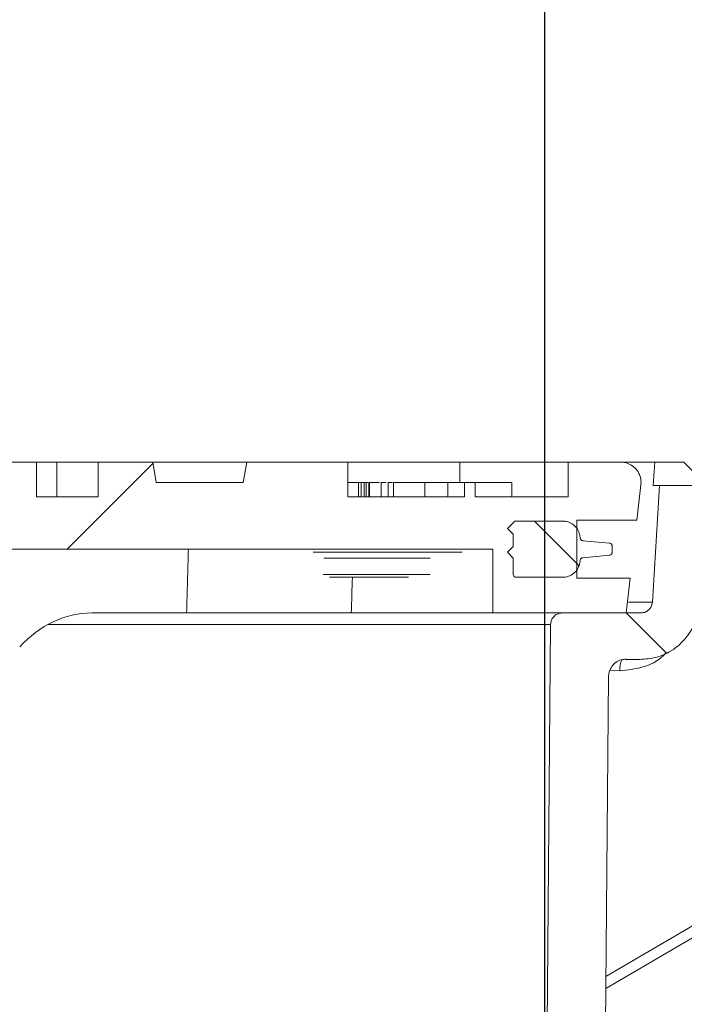
# Model space of a CAD drawing. Units: millimetres. Extents: x 395 to 7005, y 1328 to 4418.
# Drawn here: x 2812 to 2926, y 3976 to 4146 of the extents above; entities that cross this region are included whole.
import ezdxf

# ---------------------------------------------------------------- set-up
doc = ezdxf.new("R2010")
doc.units = ezdxf.units.MM
doc.header["$LTSCALE"] = 25
doc.linetypes.add('SLD-Durchgehend', pattern=[0])
doc.layers.add('MAßLINIE_MAßZEICHNUNGEN', color=7, linetype='SLD-Durchgehend')
doc.styles.add('SLDTEXTSTYLE0', font='Opinion Pro')
doc.dimstyles.new('SLDDIMSTYLE1', dxfattribs={"dimtxt": 128.415934, "dimasz": 87.5, "dimexe": 0, "dimexo": 0.0625, "dimgap": 32.103984, "dimtad": 0, "dimdec": 0, "dimrnd": 1e-09, "dimzin": 12, "dimdsep": 46, "dimtxsty": 'SLDTEXTSTYLE0', "dimsah": 1, "dimcen": 0.09, "dimadec": 0, "dimazin": 3, "dimtfac": 1, "dimtdec": 0, "dimtmove": 0, "dimatfit": 0, "dimfxl": 1, "dimfrac": 2, "dimtolj": 1, "dimtzin": 12, "dimarcsym": 0})

# ---------------------------------------------------------------- blocks, each defined once
blk = doc.blocks.new('_D_4')
at = {"layer": 'MAßLINIE_MAßZEICHNUNGEN', "color": 7}
for p, q in [((2288.17, 3458.61), (2288.17, 4372.26)), ((2902.16, 3458.61), (2902.16, 4372.26)), ((2288.17, 4347.26), (2138.17, 4347.26)), ((2902.16, 4347.26), (3052.16, 4347.26))]:
    blk.add_line(p, q, dxfattribs=at)
for points in [[(2288.17, 4347.26), (2200.67, 4384.76), (2200.67, 4309.76)], [(2902.16, 4347.26), (2989.66, 4309.76), (2989.66, 4384.76)]]:
    blk.add_solid(points, dxfattribs=at)
at = {"layer": 'MAßLINIE_MAßZEICHNUNGEN', "color": 7, "char_height": 132.292, "attachment_point": 1, "style": 'SLDTEXTSTYLE0'}
for s, insert in [('%%c', (2329.54, 4410.85)), ('614', (2516.89, 4410.85))]:
    blk.add_mtext(s, dxfattribs=dict(at, insert=insert))

msp = doc.modelspace()

# ---------------------------------------------------------------- hatches: boundary and pattern name
at = {"linetype": 'SLD-Durchgehend', "lineweight": 18}
h = msp.add_hatch(dxfattribs=at)
h.set_pattern_fill('ANSI31', scale=25, angle=2.8e-322, style=0)
edge = h.paths.add_edge_path(flags=0)
edge.add_line((2407.23, 4063.61), (2407.23, 4069.61))
edge.add_line((2407.23, 4069.61), (2375.81, 4069.61))
edge.add_line((2375.81, 4069.61), (2375.81, 4063.61))
edge.add_line((2375.81, 4063.61), (2365.17, 4063.61))
edge.add_line((2365.17, 4063.61), (2365.17, 4069.61))
edge.add_line((2365.17, 4069.61), (2355.79, 4069.61))
edge.add_spline(control_points=[(2355.79, 4069.61), (2355.58, 4068.44), (2355.38, 4067.28), (2355.17, 4066.11)], knot_values=[0.487419, 0.487419, 0.487419, 0.487419, 0.490973, 0.490973, 0.490973, 0.490973], weights=[1, 1, 1, 1], degree=3, periodic=0)
edge.add_line((2355.17, 4066.11), (2340.17, 4066.11))
edge.add_spline(control_points=[(2340.17, 4066.11), (2339.97, 4067.28), (2339.76, 4068.44), (2339.56, 4069.61)], knot_values=[0.519134, 0.519134, 0.519134, 0.519134, 0.522688, 0.522688, 0.522688, 0.522688], weights=[1, 1, 1, 1], degree=3, periodic=0)
edge.add_line((2339.56, 4069.61), (2329.06, 4069.61))
edge.add_line((2329.06, 4069.61), (2329.06, 4045.61))
edge.add_line((2329.06, 4045.61), (2319.85, 4045.61))
edge.add_spline(control_points=[(2319.85, 4045.61), (2319.63, 4045.23), (2319.4, 4044.85), (2319.18, 4044.47)], knot_values=[0.020675, 0.020675, 0.020675, 0.020675, 0.022, 0.022, 0.022, 0.022], weights=[1, 1, 1, 1], degree=3, periodic=0)
edge.add_line((2319.18, 4044.47), (2319.18, 4035.94))
edge.add_line((2319.18, 4035.94), (2352.34, 4034.78))
edge.add_arc((2352.17, 4029.78), 5, 0, 88, ccw=False)
edge.add_line((2357.17, 4029.78), (2357.17, 3972.07))
edge.add_ellipse((2422.32, 3970.98), major_axis=(143.25, 2.5), ratio=0.01745, start_angle=117.037, end_angle=124.764)
edge.add_arc((2340.67, 3969.55), 2.05, 91.6939, 180)
edge.add_line((2338.61, 3969.55), (2338.61, 3965.61))
edge.add_line((2338.61, 3965.61), (2319.18, 3965.61))
edge.add_line((2319.18, 3965.61), (2319.18, 3953.61))
edge.add_line((2319.18, 3953.61), (2342.49, 3953.61))
edge.add_spline(control_points=[(2342.49, 3953.61), (2342.51, 3953.61), (2342.53, 3953.61), (2342.55, 3953.61), (2342.77, 3953.6), (2342.99, 3953.56), (2343.2, 3953.48), (2343.41, 3953.4), (2343.61, 3953.28), (2343.78, 3953.14), (2343.95, 3952.99), (2344.1, 3952.82), (2344.22, 3952.63), (2344.29, 3952.51), (2344.35, 3952.38), (2344.39, 3952.24), (2344.42, 3952.15), (2344.45, 3952.05), (2344.46, 3951.96)], knot_values=[0.010023, 0.010023, 0.010023, 0.010023, 0.010073, 0.010073, 0.010073, 0.010745, 0.010745, 0.010745, 0.011416, 0.011416, 0.011416, 0.012088, 0.012088, 0.012088, 0.012505, 0.012505, 0.012505, 0.0128, 0.0128, 0.0128, 0.0128], weights=[1, 1, 1, 1, 1, 1, 1, 1, 1, 1, 1, 1, 1, 1, 1, 1, 1, 1, 1], degree=3, periodic=0)
edge.add_spline(control_points=[(2344.46, 3951.96), (2344.56, 3951.39), (2344.66, 3950.83), (2344.76, 3950.26)], knot_values=[0.003058, 0.003058, 0.003058, 0.003058, 0.004779, 0.004779, 0.004779, 0.004779], weights=[1, 1, 1, 1], degree=3, periodic=0)
edge.add_spline(control_points=[(2344.76, 3950.26), (2344.78, 3950.17), (2344.8, 3950.08), (2344.83, 3949.99), (2344.9, 3949.77), (2345.01, 3949.57), (2345.15, 3949.39), (2345.28, 3949.21), (2345.45, 3949.06), (2345.64, 3948.93), (2345.83, 3948.81), (2346.04, 3948.72), (2346.25, 3948.67), (2346.41, 3948.63), (2346.57, 3948.61), (2346.73, 3948.61)], knot_values=[0.008941, 0.008941, 0.008941, 0.008941, 0.009227, 0.009227, 0.009227, 0.009905, 0.009905, 0.009905, 0.010582, 0.010582, 0.010582, 0.011259, 0.011259, 0.011259, 0.011745, 0.011745, 0.011745, 0.011745], weights=[1, 1, 1, 1, 1, 1, 1, 1, 1, 1, 1, 1, 1, 1, 1, 1], degree=3, periodic=0)
edge.add_line((2346.73, 3948.61), (2349.61, 3948.61))
edge.add_spline(control_points=[(2349.61, 3948.61), (2349.75, 3948.61), (2349.89, 3948.62), (2350.03, 3948.65), (2350.25, 3948.7), (2350.46, 3948.78), (2350.65, 3948.9), (2350.84, 3949.02), (2351.02, 3949.17), (2351.16, 3949.34), (2351.25, 3949.45), (2351.33, 3949.57), (2351.39, 3949.69), (2351.48, 3949.87), (2351.55, 3950.06), (2351.58, 3950.26)], knot_values=[0.010841, 0.010841, 0.010841, 0.010841, 0.01126, 0.01126, 0.01126, 0.011937, 0.011937, 0.011937, 0.012614, 0.012614, 0.012614, 0.013035, 0.013035, 0.013035, 0.013643, 0.013643, 0.013643, 0.013643], weights=[1, 1, 1, 1, 1, 1, 1, 1, 1, 1, 1, 1, 1, 1, 1, 1], degree=3, periodic=0)
edge.add_spline(control_points=[(2351.58, 3950.26), (2351.68, 3950.83), (2351.78, 3951.39), (2351.88, 3951.96)], knot_values=[0.003592, 0.003592, 0.003592, 0.003592, 0.005313, 0.005313, 0.005313, 0.005313], weights=[1, 1, 1, 1], degree=3, periodic=0)
edge.add_spline(control_points=[(2351.88, 3951.96), (2351.9, 3952.07), (2351.93, 3952.17), (2351.97, 3952.28), (2352.04, 3952.49), (2352.15, 3952.69), (2352.3, 3952.87), (2352.44, 3953.04), (2352.61, 3953.19), (2352.8, 3953.31), (2352.99, 3953.43), (2353.2, 3953.51), (2353.42, 3953.56), (2353.56, 3953.59), (2353.71, 3953.61), (2353.85, 3953.61)], knot_values=[0.007725, 0.007725, 0.007725, 0.007725, 0.008059, 0.008059, 0.008059, 0.00873, 0.00873, 0.00873, 0.009402, 0.009402, 0.009402, 0.010073, 0.010073, 0.010073, 0.010505, 0.010505, 0.010505, 0.010505], weights=[1, 1, 1, 1, 1, 1, 1, 1, 1, 1, 1, 1, 1, 1, 1, 1], degree=3, periodic=0)
edge.add_line((2353.85, 3953.61), (2371.17, 3953.61))
edge.add_arc((2371.17, 3955.61), 2, 270, 360)
edge.add_line((2373.17, 3955.61), (2373.17, 4054.61))
edge.add_line((2373.17, 4054.61), (2477.22, 4054.61))
edge.add_line((2477.22, 4054.61), (2481.42, 3994.61))
edge.add_line((2481.42, 3994.61), (2498.92, 3994.61))
edge.add_line((2498.92, 3994.61), (2503.11, 4054.61))
edge.add_line((2503.11, 4054.61), (2687.22, 4054.61))
edge.add_line((2687.22, 4054.61), (2691.42, 3994.61))
edge.add_line((2691.42, 3994.61), (2708.92, 3994.61))
edge.add_line((2708.92, 3994.61), (2713.11, 4054.61))
edge.add_line((2713.11, 4054.61), (2893.16, 4054.61))
edge.add_line((2893.16, 4054.61), (2893.16, 4043.61))
edge.add_line((2893.16, 4043.61), (2916.16, 4043.61))
edge.add_spline(control_points=[(2916.16, 4043.61), (2916.39, 4045.61), (2916.62, 4047.61), (2916.85, 4049.61)], knot_values=[0.647682, 0.647682, 0.647682, 0.647682, 0.653722, 0.653722, 0.653722, 0.653722], weights=[1, 1, 1, 1], degree=3, periodic=0)
edge.add_line((2916.85, 4049.61), (2907.66, 4049.61))
edge.add_line((2907.66, 4049.61), (2907.66, 4059.61))
edge.add_line((2907.66, 4059.61), (2918.01, 4059.61))
edge.add_spline(control_points=[(2918.01, 4059.61), (2918.24, 4061.64), (2918.47, 4063.67), (2918.71, 4065.71)], knot_values=[0.651422, 0.651422, 0.651422, 0.651422, 0.657562, 0.657562, 0.657562, 0.657562], weights=[1, 1, 1, 1], degree=3, periodic=0)
edge.add_spline(control_points=[(2918.71, 4065.71), (2918.71, 4065.74), (2918.72, 4065.77), (2918.72, 4065.81), (2918.75, 4066.2), (2918.72, 4066.6), (2918.62, 4066.98), (2918.56, 4067.21), (2918.48, 4067.45), (2918.37, 4067.67), (2918.19, 4068.02), (2917.95, 4068.34), (2917.67, 4068.62), (2917.39, 4068.89), (2917.06, 4069.12), (2916.71, 4069.28), (2916.35, 4069.45), (2915.96, 4069.55), (2915.57, 4069.59), (2915.46, 4069.6), (2915.35, 4069.61), (2915.23, 4069.61)], knot_values=[0.020791, 0.020791, 0.020791, 0.020791, 0.02089, 0.02089, 0.02089, 0.022075, 0.022075, 0.022075, 0.022811, 0.022811, 0.022811, 0.023996, 0.023996, 0.023996, 0.025182, 0.025182, 0.025182, 0.026367, 0.026367, 0.026367, 0.026709, 0.026709, 0.026709, 0.026709], weights=[1, 1, 1, 1, 1, 1, 1, 1, 1, 1, 1, 1, 1, 1, 1, 1, 1, 1, 1, 1, 1, 1], degree=3, periodic=0)
edge.add_line((2915.23, 4069.61), (2906.16, 4069.61))
edge.add_line((2906.16, 4069.61), (2906.16, 4063.61))
edge.add_line((2906.16, 4063.61), (2890.13, 4063.61))
edge.add_line((2890.13, 4063.61), (2890.13, 4066.11))
edge.add_line((2890.13, 4066.11), (2888.29, 4066.11))
edge.add_line((2888.29, 4066.11), (2888.29, 4063.61))
edge.add_line((2888.29, 4063.61), (2868.16, 4063.61))
edge.add_line((2868.16, 4063.61), (2868.16, 4069.61))
edge.add_line((2868.16, 4069.61), (2850.77, 4069.61))
edge.add_spline(control_points=[(2850.77, 4069.61), (2850.57, 4068.44), (2850.36, 4067.28), (2850.16, 4066.11)], knot_values=[0.519134, 0.519134, 0.519134, 0.519134, 0.522688, 0.522688, 0.522688, 0.522688], weights=[1, 1, 1, 1], degree=3, periodic=0)
edge.add_line((2850.16, 4066.11), (2835.16, 4066.11))
edge.add_spline(control_points=[(2835.16, 4066.11), (2834.95, 4067.28), (2834.75, 4068.44), (2834.54, 4069.61)], knot_values=[0.487418, 0.487418, 0.487418, 0.487418, 0.490972, 0.490972, 0.490972, 0.490972], weights=[1, 1, 1, 1], degree=3, periodic=0)
edge.add_line((2834.54, 4069.61), (2825.16, 4069.61))
edge.add_line((2825.16, 4069.61), (2825.16, 4063.61))
edge.add_line((2825.16, 4063.61), (2814.52, 4063.61))
edge.add_line((2814.52, 4063.61), (2814.52, 4069.61))
edge.add_line((2814.52, 4069.61), (2783.1, 4069.61))
edge.add_line((2783.1, 4069.61), (2783.1, 4063.61))
edge.add_line((2783.1, 4063.61), (2769.27, 4063.61))
edge.add_line((2769.27, 4063.61), (2769.27, 4069.61))
edge.add_line((2769.27, 4069.61), (2737.85, 4069.61))
edge.add_line((2737.85, 4069.61), (2737.85, 4063.61))
edge.add_line((2737.85, 4063.61), (2724.01, 4063.61))
edge.add_line((2724.01, 4063.61), (2724.01, 4069.61))
edge.add_line((2724.01, 4069.61), (2692.59, 4069.61))
edge.add_line((2692.59, 4069.61), (2692.59, 4063.61))
edge.add_line((2692.59, 4063.61), (2678.76, 4063.61))
edge.add_line((2678.76, 4063.61), (2678.76, 4069.61))
edge.add_line((2678.76, 4069.61), (2647.34, 4069.61))
edge.add_line((2647.34, 4069.61), (2647.34, 4063.61))
edge.add_line((2647.34, 4063.61), (2633.5, 4063.61))
edge.add_line((2633.5, 4063.61), (2633.5, 4069.61))
edge.add_line((2633.5, 4069.61), (2602.08, 4069.61))
edge.add_line((2602.08, 4069.61), (2602.08, 4063.61))
edge.add_line((2602.08, 4063.61), (2588.25, 4063.61))
edge.add_line((2588.25, 4063.61), (2588.25, 4069.61))
edge.add_line((2588.25, 4069.61), (2556.83, 4069.61))
edge.add_line((2556.83, 4069.61), (2556.83, 4063.61))
edge.add_line((2556.83, 4063.61), (2542.99, 4063.61))
edge.add_line((2542.99, 4063.61), (2542.99, 4069.61))
edge.add_line((2542.99, 4069.61), (2511.57, 4069.61))
edge.add_line((2511.57, 4069.61), (2511.57, 4063.61))
edge.add_line((2511.57, 4063.61), (2497.74, 4063.61))
edge.add_line((2497.74, 4063.61), (2497.74, 4069.61))
edge.add_line((2497.74, 4069.61), (2466.32, 4069.61))
edge.add_line((2466.32, 4069.61), (2466.32, 4063.61))
edge.add_line((2466.32, 4063.61), (2452.48, 4063.61))
edge.add_line((2452.48, 4063.61), (2452.48, 4069.61))
edge.add_line((2452.48, 4069.61), (2421.06, 4069.61))
edge.add_line((2421.06, 4069.61), (2421.06, 4063.61))
edge.add_line((2421.06, 4063.61), (2407.23, 4063.61))
h = msp.add_hatch(dxfattribs=at)
h.set_pattern_fill('ANSI31', scale=25, angle=90, style=0)
edge = h.paths.add_edge_path(flags=0)
edge.add_spline(control_points=[(2928.67, 4045), (2928.87, 4048.26), (2929.07, 4051.53), (2929.27, 4054.79)], knot_values=[0.010543, 0.010543, 0.010543, 0.010543, 0.020355, 0.020355, 0.020355, 0.020355], weights=[1, 1, 1, 1], degree=3, periodic=0)
edge.add_spline(control_points=[(2929.27, 4054.79), (2929.29, 4055.09), (2929.35, 4055.39), (2929.46, 4055.68), (2929.58, 4055.99), (2929.75, 4056.29), (2929.97, 4056.54), (2930.19, 4056.8), (2930.45, 4057.02), (2930.74, 4057.19), (2930.92, 4057.3), (2931.11, 4057.39), (2931.31, 4057.46), (2931.62, 4057.56), (2931.94, 4057.61), (2932.26, 4057.61)], knot_values=[0.015213, 0.015213, 0.015213, 0.015213, 0.016117, 0.016117, 0.016117, 0.017125, 0.017125, 0.017125, 0.018132, 0.018132, 0.018132, 0.018757, 0.018757, 0.018757, 0.019718, 0.019718, 0.019718, 0.019718], weights=[1, 1, 1, 1, 1, 1, 1, 1, 1, 1, 1, 1, 1, 1, 1, 1], degree=3, periodic=0)
edge.add_line((2932.26, 4057.61), (3021.74, 4057.61))
edge.add_spline(control_points=[(3021.74, 4057.61), (3021.8, 4057.61), (3021.87, 4057.61), (3021.94, 4057.6), (3022.27, 4057.58), (3022.61, 4057.5), (3022.92, 4057.37), (3023.22, 4057.24), (3023.52, 4057.05), (3023.76, 4056.82), (3024.01, 4056.6), (3024.22, 4056.32), (3024.38, 4056.03), (3024.43, 4055.93), (3024.48, 4055.83), (3024.52, 4055.73)], knot_values=[0.014913, 0.014913, 0.014913, 0.014913, 0.01511, 0.01511, 0.01511, 0.016117, 0.016117, 0.016117, 0.017124, 0.017124, 0.017124, 0.018132, 0.018132, 0.018132, 0.018453, 0.018453, 0.018453, 0.018453], weights=[1, 1, 1, 1, 1, 1, 1, 1, 1, 1, 1, 1, 1, 1, 1, 1], degree=3, periodic=0)
edge.add_spline(control_points=[(3024.52, 4055.73), (3024.55, 4055.65), (3024.59, 4055.58), (3024.62, 4055.5), (3024.86, 4054.99), (3025.19, 4054.52), (3025.58, 4054.12), (3025.97, 4053.72), (3026.43, 4053.38), (3026.93, 4053.13), (3027.44, 4052.88), (3027.99, 4052.71), (3028.54, 4052.65), (3028.75, 4052.62), (3028.95, 4052.61), (3029.15, 4052.61)], knot_values=[0.008708, 0.008708, 0.008708, 0.008708, 0.008967, 0.008967, 0.008967, 0.010668, 0.010668, 0.010668, 0.012369, 0.012369, 0.012369, 0.014071, 0.014071, 0.014071, 0.014688, 0.014688, 0.014688, 0.014688], weights=[1, 1, 1, 1, 1, 1, 1, 1, 1, 1, 1, 1, 1, 1, 1, 1], degree=3, periodic=0)
edge.add_line((3029.15, 4052.61), (3032.66, 4052.61))
edge.add_line((3032.66, 4052.61), (3032.66, 4066.61))
edge.add_spline(control_points=[(3032.66, 4066.61), (3032.66, 4066.73), (3032.65, 4066.86), (3032.64, 4066.98), (3032.61, 4067.19), (3032.56, 4067.4), (3032.49, 4067.6), (3032.38, 4067.91), (3032.22, 4068.22), (3032.01, 4068.48), (3031.8, 4068.74), (3031.54, 4068.97), (3031.26, 4069.15), (3030.97, 4069.33), (3030.65, 4069.46), (3030.32, 4069.53), (3030.11, 4069.58), (3029.88, 4069.61), (3029.66, 4069.61)], knot_values=[0.017759, 0.017759, 0.017759, 0.017759, 0.018132, 0.018132, 0.018132, 0.018757, 0.018757, 0.018757, 0.019764, 0.019764, 0.019764, 0.020771, 0.020771, 0.020771, 0.021779, 0.021779, 0.021779, 0.022445, 0.022445, 0.022445, 0.022445], weights=[1, 1, 1, 1, 1, 1, 1, 1, 1, 1, 1, 1, 1, 1, 1, 1, 1, 1, 1], degree=3, periodic=0)
edge.add_line((3029.66, 4069.61), (3006.16, 4069.61))
edge.add_line((3006.16, 4069.61), (3006.16, 4065.61))
edge.add_line((3006.16, 4065.61), (2983.95, 4065.61))
edge.add_spline(control_points=[(2983.95, 4065.61), (2984.02, 4066.94), (2984.09, 4068.28), (2984.16, 4069.61)], knot_values=[0.004026, 0.004026, 0.004026, 0.004026, 0.008032, 0.008032, 0.008032, 0.008032], weights=[1, 1, 1, 1], degree=3, periodic=0)
edge.add_line((2984.16, 4069.61), (2944.16, 4069.61))
edge.add_spline(control_points=[(2944.16, 4069.61), (2944.23, 4068.28), (2944.3, 4066.94), (2944.37, 4065.61)], knot_values=[0.004029, 0.004029, 0.004029, 0.004029, 0.008035, 0.008035, 0.008035, 0.008035], weights=[1, 1, 1, 1], degree=3, periodic=0)
edge.add_line((2944.37, 4065.61), (2921.91, 4065.61))
edge.add_spline(control_points=[(2921.91, 4065.61), (2921.5, 4058.9), (2921.09, 4052.19), (2920.68, 4045.49)], knot_values=[0.659185, 0.659185, 0.659185, 0.659185, 0.679345, 0.679345, 0.679345, 0.679345], weights=[1, 1, 1, 1], degree=3, periodic=0)
edge.add_spline(control_points=[(2920.68, 4045.49), (2920.68, 4045.45), (2920.68, 4045.42), (2920.68, 4045.38), (2920.65, 4045.16), (2920.59, 4044.94), (2920.49, 4044.74), (2920.43, 4044.61), (2920.35, 4044.49), (2920.27, 4044.38), (2920.13, 4044.21), (2919.96, 4044.05), (2919.77, 4043.93), (2919.58, 4043.81), (2919.37, 4043.72), (2919.15, 4043.66), (2919, 4043.63), (2918.84, 4043.61), (2918.69, 4043.61)], knot_values=[0.011315, 0.011315, 0.011315, 0.011315, 0.011416, 0.011416, 0.011416, 0.012088, 0.012088, 0.012088, 0.012505, 0.012505, 0.012505, 0.013176, 0.013176, 0.013176, 0.013848, 0.013848, 0.013848, 0.014318, 0.014318, 0.014318, 0.014318], weights=[1, 1, 1, 1, 1, 1, 1, 1, 1, 1, 1, 1, 1, 1, 1, 1, 1, 1, 1], degree=3, periodic=0)
edge.add_line((2918.69, 4043.61), (2905.14, 4043.61))
edge.add_spline(control_points=[(2905.14, 4043.61), (2905.01, 4043.61), (2904.88, 4043.6), (2904.75, 4043.57), (2904.53, 4043.53), (2904.31, 4043.44), (2904.12, 4043.33), (2904, 4043.26), (2903.89, 4043.17), (2903.78, 4043.08), (2903.62, 4042.93), (2903.48, 4042.74), (2903.37, 4042.54), (2903.27, 4042.35), (2903.2, 4042.13), (2903.16, 4041.91), (2903.15, 4041.81), (2903.14, 4041.72), (2903.14, 4041.63)], knot_values=[0.011538, 0.011538, 0.011538, 0.011538, 0.011937, 0.011937, 0.011937, 0.012614, 0.012614, 0.012614, 0.013035, 0.013035, 0.013035, 0.013712, 0.013712, 0.013712, 0.01439, 0.01439, 0.01439, 0.014672, 0.014672, 0.014672, 0.014672], weights=[1, 1, 1, 1, 1, 1, 1, 1, 1, 1, 1, 1, 1, 1, 1, 1, 1, 1, 1], degree=3, periodic=0)
edge.add_spline(control_points=[(2903.14, 4041.63), (2902.15, 3929.62), (2901.15, 3817.61), (2900.16, 3705.61)], knot_values=[0.701683, 0.701683, 0.701683, 0.701683, 1.037714, 1.037714, 1.037714, 1.037714], weights=[1, 1, 1, 1], degree=3, periodic=0)
edge.add_spline(control_points=[(2900.16, 3705.61), (2900.83, 3614.94), (2901.49, 3524.28), (2902.16, 3433.61)], knot_values=[0.671569, 0.671569, 0.671569, 0.671569, 0.943576, 0.943576, 0.943576, 0.943576], weights=[1, 1, 1, 1], degree=3, periodic=0)
edge.add_line((2902.16, 3433.61), (2904.42, 3433.61))
edge.add_spline(control_points=[(2904.42, 3433.61), (2906.34, 3440.28), (2908.25, 3446.94), (2910.16, 3453.61)], knot_values=[0.655721, 0.655721, 0.655721, 0.655721, 0.676527, 0.676527, 0.676527, 0.676527], weights=[1, 1, 1, 1], degree=3, periodic=0)
edge.add_line((2910.16, 3453.61), (2910.16, 3705.61))
edge.add_spline(control_points=[(2910.16, 3705.61), (2911.15, 3814.63), (2912.14, 3923.64), (2913.13, 4032.66)], knot_values=[0.715144, 0.715144, 0.715144, 0.715144, 1.042207, 1.042207, 1.042207, 1.042207], weights=[1, 1, 1, 1], degree=3, periodic=0)
edge.add_spline(control_points=[(2913.13, 4032.66), (2913.13, 4032.73), (2913.14, 4032.8), (2913.14, 4032.86), (2913.16, 4033.07), (2913.2, 4033.28), (2913.26, 4033.48), (2913.35, 4033.8), (2913.5, 4034.11), (2913.7, 4034.39), (2913.9, 4034.66), (2914.14, 4034.9), (2914.42, 4035.09), (2914.69, 4035.29), (2915.01, 4035.43), (2915.33, 4035.52), (2915.6, 4035.6), (2915.88, 4035.63), (2916.16, 4035.63)], knot_values=[0.017929, 0.017929, 0.017929, 0.017929, 0.018132, 0.018132, 0.018132, 0.018757, 0.018757, 0.018757, 0.019764, 0.019764, 0.019764, 0.020771, 0.020771, 0.020771, 0.021779, 0.021779, 0.021779, 0.022616, 0.022616, 0.022616, 0.022616], weights=[1, 1, 1, 1, 1, 1, 1, 1, 1, 1, 1, 1, 1, 1, 1, 1, 1, 1, 1], degree=3, periodic=0)
edge.add_spline(control_points=[(2916.16, 4035.63), (2916.97, 4035.62), (2917.78, 4035.62), (2918.6, 4035.61)], knot_values=[0.008639, 0.008639, 0.008639, 0.008639, 0.011077, 0.011077, 0.011077, 0.011077], weights=[1, 1, 1, 1], degree=3, periodic=0)
edge.add_spline(control_points=[(2918.6, 4035.61), (2919.48, 4035.6), (2920.38, 4035.71), (2921.24, 4035.94), (2922.32, 4036.23), (2923.37, 4036.7), (2924.3, 4037.33), (2924.88, 4037.72), (2925.42, 4038.18), (2925.9, 4038.68), (2926.68, 4039.49), (2927.32, 4040.44), (2927.79, 4041.46), (2928.25, 4042.48), (2928.55, 4043.59), (2928.65, 4044.71), (2928.66, 4044.8), (2928.66, 4044.9), (2928.67, 4045)], knot_values=[0.054421, 0.054421, 0.054421, 0.054421, 0.057081, 0.057081, 0.057081, 0.060439, 0.060439, 0.060439, 0.062523, 0.062523, 0.062523, 0.06588, 0.06588, 0.06588, 0.069238, 0.069238, 0.069238, 0.069526, 0.069526, 0.069526, 0.069526], weights=[1, 1, 1, 1, 1, 1, 1, 1, 1, 1, 1, 1, 1, 1, 1, 1, 1, 1, 1], degree=3, periodic=0)
h = msp.add_hatch(dxfattribs=at)
h.set_pattern_fill('ANSI31', scale=25, angle=90, style=0)
edge = h.paths.add_edge_path(flags=0)
edge.add_line((2913.74, 4054.06), (2913.74, 4054.76))
edge.add_line((2913.74, 4054.76), (2913.74, 4055.15))
edge.add_spline(control_points=[(2913.74, 4055.15), (2913.74, 4055.18), (2913.74, 4055.2), (2913.73, 4055.23), (2913.73, 4055.29), (2913.71, 4055.34), (2913.68, 4055.39), (2913.65, 4055.44), (2913.62, 4055.48), (2913.58, 4055.52), (2913.54, 4055.56), (2913.49, 4055.59), (2913.44, 4055.61), (2913.39, 4055.63), (2913.34, 4055.65), (2913.29, 4055.65)], knot_values=[0.000025, 0.000025, 0.000025, 0.000025, 0.000103, 0.000103, 0.000103, 0.000272, 0.000272, 0.000272, 0.000442, 0.000442, 0.000442, 0.000612, 0.000612, 0.000612, 0.000768, 0.000768, 0.000768, 0.000768], weights=[1, 1, 1, 1, 1, 1, 1, 1, 1, 1, 1, 1, 1, 1, 1, 1], degree=3, periodic=0)
edge.add_spline(control_points=[(2913.29, 4055.65), (2911.76, 4055.79), (2910.23, 4055.93), (2908.7, 4056.07)], knot_values=[0.752796, 0.752796, 0.752796, 0.752796, 0.757397, 0.757397, 0.757397, 0.757397], weights=[1, 1, 1, 1], degree=3, periodic=0)
edge.add_spline(control_points=[(2908.7, 4056.07), (2908.68, 4056.08), (2908.65, 4056.08), (2908.63, 4056.09), (2908.57, 4056.1), (2908.52, 4056.12), (2908.47, 4056.16), (2908.43, 4056.19), (2908.38, 4056.23), (2908.35, 4056.27), (2908.32, 4056.31), (2908.29, 4056.37), (2908.27, 4056.42), (2908.27, 4056.44), (2908.26, 4056.46), (2908.26, 4056.48)], knot_values=[0.000762, 0.000762, 0.000762, 0.000762, 0.00084, 0.00084, 0.00084, 0.001008, 0.001008, 0.001008, 0.001177, 0.001177, 0.001177, 0.001345, 0.001345, 0.001345, 0.001411, 0.001411, 0.001411, 0.001411], weights=[1, 1, 1, 1, 1, 1, 1, 1, 1, 1, 1, 1, 1, 1, 1, 1], degree=3, periodic=0)
edge.add_spline(control_points=[(2908.26, 4056.48), (2908.23, 4056.65), (2908.2, 4056.81), (2908.17, 4056.98)], knot_values=[0, 0, 0, 0, 0.000503, 0.000503, 0.000503, 0.000503], weights=[1, 1, 1, 1], degree=3, periodic=0)
edge.add_spline(control_points=[(2908.17, 4056.98), (2908.15, 4057.11), (2908.11, 4057.24), (2908.07, 4057.37), (2907.97, 4057.69), (2907.81, 4058), (2907.61, 4058.27), (2907.4, 4058.54), (2907.15, 4058.77), (2906.87, 4058.96), (2906.59, 4059.14), (2906.27, 4059.28), (2905.95, 4059.37), (2905.71, 4059.43), (2905.46, 4059.46), (2905.21, 4059.46)], knot_values=[0.000125, 0.000125, 0.000125, 0.000125, 0.000529, 0.000529, 0.000529, 0.001548, 0.001548, 0.001548, 0.002568, 0.002568, 0.002568, 0.003589, 0.003589, 0.003589, 0.00434, 0.00434, 0.00434, 0.00434], weights=[1, 1, 1, 1, 1, 1, 1, 1, 1, 1, 1, 1, 1, 1, 1, 1], degree=3, periodic=0)
edge.add_line((2905.21, 4059.46), (2897.21, 4059.46))
edge.add_spline(control_points=[(2897.21, 4059.46), (2897.19, 4059.46), (2897.17, 4059.46), (2897.15, 4059.45), (2897.09, 4059.45), (2897.04, 4059.43), (2896.99, 4059.4), (2896.94, 4059.38), (2896.9, 4059.35), (2896.86, 4059.31)], knot_values=[0.000404, 0.000404, 0.000404, 0.000404, 0.000469, 0.000469, 0.000469, 0.000639, 0.000639, 0.000639, 0.000797, 0.000797, 0.000797, 0.000797], weights=[1, 1, 1, 1, 1, 1, 1, 1, 1, 1], degree=3, periodic=0)
edge.add_spline(control_points=[(2896.86, 4059.31), (2896.48, 4058.93), (2896.1, 4058.55), (2895.71, 4058.17)], knot_values=[0.750574, 0.750574, 0.750574, 0.750574, 0.752197, 0.752197, 0.752197, 0.752197], weights=[1, 1, 1, 1], degree=3, periodic=0)
edge.add_spline(control_points=[(2895.71, 4058.17), (2896.05, 4057.83), (2896.38, 4057.5), (2896.71, 4057.17)], knot_values=[1.60721, 1.60721, 1.60721, 1.60721, 1.608614, 1.608614, 1.608614, 1.608614], weights=[1, 1, 1, 1], degree=3, periodic=0)
edge.add_line((2896.71, 4057.17), (2896.71, 4055.06))
edge.add_spline(control_points=[(2896.71, 4055.06), (2896.38, 4054.73), (2896.05, 4054.39), (2895.71, 4054.06)], knot_values=[0.750223, 0.750223, 0.750223, 0.750223, 0.751638, 0.751638, 0.751638, 0.751638], weights=[1, 1, 1, 1], degree=3, periodic=0)
edge.add_spline(control_points=[(2895.71, 4054.06), (2896.05, 4053.73), (2896.38, 4053.39), (2896.71, 4053.06)], knot_values=[1.60721, 1.60721, 1.60721, 1.60721, 1.608614, 1.608614, 1.608614, 1.608614], weights=[1, 1, 1, 1], degree=3, periodic=0)
edge.add_line((2896.71, 4053.06), (2896.71, 4050.26))
edge.add_spline(control_points=[(2896.71, 4050.26), (2896.71, 4050.23), (2896.72, 4050.21), (2896.72, 4050.18), (2896.73, 4050.13), (2896.75, 4050.07), (2896.77, 4050.02), (2896.8, 4049.97), (2896.84, 4049.93), (2896.88, 4049.89), (2896.92, 4049.85), (2896.97, 4049.82), (2897.02, 4049.8), (2897.07, 4049.78), (2897.13, 4049.76), (2897.18, 4049.76), (2897.19, 4049.76), (2897.2, 4049.76), (2897.21, 4049.76)], knot_values=[0.000025, 0.000025, 0.000025, 0.000025, 0.000103, 0.000103, 0.000103, 0.000272, 0.000272, 0.000272, 0.000442, 0.000442, 0.000442, 0.000612, 0.000612, 0.000612, 0.000782, 0.000782, 0.000782, 0.000814, 0.000814, 0.000814, 0.000814], weights=[1, 1, 1, 1, 1, 1, 1, 1, 1, 1, 1, 1, 1, 1, 1, 1, 1, 1, 1], degree=3, periodic=0)
edge.add_line((2897.21, 4049.76), (2905.21, 4049.76))
edge.add_spline(control_points=[(2905.21, 4049.76), (2905.3, 4049.76), (2905.39, 4049.76), (2905.48, 4049.77), (2905.81, 4049.8), (2906.15, 4049.89), (2906.45, 4050.03), (2906.76, 4050.17), (2907.05, 4050.36), (2907.29, 4050.59), (2907.53, 4050.83), (2907.74, 4051.1), (2907.89, 4051.4), (2908.02, 4051.66), (2908.12, 4051.95), (2908.17, 4052.24)], knot_values=[0.00434, 0.00434, 0.00434, 0.00434, 0.00461, 0.00461, 0.00461, 0.005629, 0.005629, 0.005629, 0.006647, 0.006647, 0.006647, 0.007664, 0.007664, 0.007664, 0.008556, 0.008556, 0.008556, 0.008556], weights=[1, 1, 1, 1, 1, 1, 1, 1, 1, 1, 1, 1, 1, 1, 1, 1], degree=3, periodic=0)
edge.add_spline(control_points=[(2908.17, 4052.24), (2908.2, 4052.4), (2908.23, 4052.57), (2908.26, 4052.73)], knot_values=[0, 0, 0, 0, 0.000503, 0.000503, 0.000503, 0.000503], weights=[1, 1, 1, 1], degree=3, periodic=0)
edge.add_spline(control_points=[(2908.26, 4052.73), (2908.26, 4052.78), (2908.28, 4052.83), (2908.3, 4052.87), (2908.33, 4052.92), (2908.36, 4052.97), (2908.4, 4053.01), (2908.44, 4053.05), (2908.49, 4053.08), (2908.54, 4053.1), (2908.59, 4053.12), (2908.65, 4053.14), (2908.7, 4053.14)], knot_values=[0.000021, 0.000021, 0.000021, 0.000021, 0.000168, 0.000168, 0.000168, 0.000336, 0.000336, 0.000336, 0.000503, 0.000503, 0.000503, 0.00067, 0.00067, 0.00067, 0.00067], weights=[1, 1, 1, 1, 1, 1, 1, 1, 1, 1, 1, 1, 1], degree=3, periodic=0)
edge.add_spline(control_points=[(2908.7, 4053.14), (2910.23, 4053.29), (2911.76, 4053.43), (2913.29, 4053.57)], knot_values=[1.38427, 1.38427, 1.38427, 1.38427, 1.388872, 1.388872, 1.388872, 1.388872], weights=[1, 1, 1, 1], degree=3, periodic=0)
edge.add_spline(control_points=[(2913.29, 4053.57), (2913.32, 4053.57), (2913.35, 4053.58), (2913.37, 4053.58), (2913.43, 4053.6), (2913.48, 4053.62), (2913.53, 4053.66), (2913.57, 4053.69), (2913.61, 4053.73), (2913.65, 4053.77), (2913.68, 4053.82), (2913.7, 4053.87), (2913.72, 4053.92), (2913.73, 4053.97), (2913.74, 4054.02), (2913.74, 4054.06)], knot_values=[0.00086, 0.00086, 0.00086, 0.00086, 0.000951, 0.000951, 0.000951, 0.001121, 0.001121, 0.001121, 0.00129, 0.00129, 0.00129, 0.001459, 0.001459, 0.001459, 0.001603, 0.001603, 0.001603, 0.001603], weights=[1, 1, 1, 1, 1, 1, 1, 1, 1, 1, 1, 1, 1, 1, 1, 1], degree=3, periodic=0)

# ---------------------------------------------------------------- linework, layer by layer
at = {"color": 7, "linetype": 'SLD-Durchgehend', "lineweight": 18}
for p, q in [((2814.52, 4069.61), (2783.1, 4069.61)), ((2814.52, 4069.61), (2814.52, 4063.61)), ((2814.52, 4069.61), (2818.01, 4069.61)), ((2825.16, 4069.61), (2818.01, 4069.61)), ((2818.01, 4063.61), (2818.01, 4069.61)), ((2825.16, 4069.61), (2825.16, 4063.61)), ((2834.54, 4069.61), (2825.16, 4069.61)), ((2835.16, 4066.11), (2834.54, 4069.61)), ((2834.54, 4069.61), (2850.77, 4069.61)), ((2850.77, 4069.61), (2850.16, 4066.11)), ((2868.16, 4069.61), (2850.77, 4069.61)), ((2868.16, 4063.61), (2868.16, 4069.61)), ((2868.16, 4069.61), (2887.52, 4069.61)), ((2906.16, 4069.61), (2887.52, 4069.61)), ((2887.52, 4066.11), (2887.52, 4069.61)), ((2906.16, 4069.61), (2906.16, 4063.61)), ((2915.23, 4069.61), (2906.16, 4069.61)), ((2921.09, 4069.61), (2915.29, 4069.61)), ((2920.84, 4065.61), (2921.09, 4069.61)), ((2926.11, 4069.61), (2921.09, 4069.61)), ((2930.12, 4065.61), (2926.11, 4069.61)), ((2850.16, 4066.11), (2835.16, 4066.11)), ((2870, 4066.11), (2868.16, 4066.11)), ((2870, 4066.11), (2870, 4063.61)), ((2870.49, 4066.11), (2870, 4066.11)), ((2870.49, 4066.11), (2870.49, 4063.61)), ((2871.01, 4066.11), (2870.49, 4066.11)), ((2871.01, 4066.11), (2871.01, 4063.61)), ((2871.32, 4066.11), (2871.01, 4066.11)), ((2871.32, 4066.11), (2871.32, 4063.61)), ((2871.68, 4066.11), (2871.32, 4066.11)), ((2871.79, 4066.11), (2871.79, 4063.61)), ((2871.9, 4066.11), (2871.9, 4063.61)), ((2873.91, 4066.11), (2873.91, 4063.61)), ((2873.94, 4066.11), (2873.94, 4063.61)), ((2875.15, 4066.11), (2875.15, 4063.61)), ((2875.16, 4066.11), (2875.16, 4063.61)), ((2876.04, 4066.11), (2876.04, 4063.61)), ((2881.44, 4066.11), (2876.04, 4066.11)), ((2881.44, 4066.11), (2881.44, 4063.61)), ((2882.53, 4066.11), (2881.61, 4066.11)), ((2885.44, 4066.11), (2885.44, 4063.61)), ((2887.94, 4066.11), (2887.61, 4066.11)), ((2888.29, 4063.61), (2888.29, 4066.11)), ((2888.29, 4066.11), (2890.13, 4066.11)), ((2890.13, 4066.11), (2890.13, 4063.61)), ((2896.43, 4066.11), (2890.13, 4066.11)), ((2896.43, 4066.11), (2896.43, 4063.61)), ((2896.44, 4066.11), (2896.43, 4066.11)), ((2896.44, 4066.11), (2896.44, 4063.61)), ((2918.01, 4059.61), (2918.71, 4065.71)), ((2921.91, 4065.61), (2920.68, 4045.49)), ((2921.91, 4065.61), (2920.84, 4065.61)), ((2944.37, 4065.61), (2921.91, 4065.61)), ((2814.52, 4063.61), (2825.16, 4063.61)), ((2868.16, 4063.61), (2888.29, 4063.61)), ((2890.13, 4063.61), (2906.16, 4063.61)), ((2895.71, 4058.17), (2896.86, 4059.31)), ((2897.21, 4059.46), (2905.21, 4059.46)), ((2907.66, 4059.61), (2918.01, 4059.61)), ((2907.66, 4049.61), (2907.66, 4059.61)), ((2896.71, 4057.17), (2895.71, 4058.17)), ((2896.71, 4055.06), (2896.71, 4057.17)), ((2908.17, 4056.98), (2908.26, 4056.48)), ((2908.7, 4056.07), (2913.29, 4055.65)), ((2713.11, 4054.61), (2893.16, 4054.61)), ((2862.19, 4054.06), (2887.87, 4054.06)), ((2893.16, 4054.61), (2893.16, 4043.61)), ((2895.71, 4054.06), (2896.71, 4055.06)), ((2896.71, 4053.06), (2895.71, 4054.06)), ((2913.74, 4055.15), (2913.74, 4054.76)), ((2913.74, 4054.76), (2913.74, 4054.06)), ((2864.04, 4053.06), (2882.38, 4053.06)), ((2896.71, 4050.26), (2896.71, 4053.06)), ((2908.26, 4052.73), (2908.17, 4052.24)), ((2913.29, 4053.57), (2908.7, 4053.14)), ((2878.63, 4049.76), (2865, 4049.76)), ((2905.21, 4049.76), (2897.21, 4049.76)), ((2916.85, 4049.61), (2907.66, 4049.61)), ((2916.16, 4043.61), (2916.85, 4049.61)), ((2824.07, 4043.61), (2840.4, 4043.61)), ((2868.77, 4043.61), (2893.16, 4043.61)), ((2893.16, 4043.61), (2916.16, 4043.61)), ((2918.69, 4043.61), (2905.14, 4043.61)), ((2903.14, 4041.63), (2900.16, 3705.61)), ((2912.64, 3978.84), (3018.81, 4040.9)), ((2918.6, 4035.61), (2916.1, 4035.61)), ((2916.16, 4035.63), (2918.6, 4035.61)), ((2910.16, 3705.61), (2913.13, 4032.66))]:
    msp.add_line(p, q, dxfattribs=at)
at = {"color": 1, "linetype": 'SLD-Durchgehend', "lineweight": 18}
for p, q in [((2863.94, 4050.26), (2882.38, 4050.26)), ((2916.54, 4045.49), (2920.68, 4045.49)), ((2912.66, 3980.93), (3018.14, 4042.59)), ((2903.14, 4041.63), (2816.48, 4041.63)), ((2915.11, 4033.65), (2913.35, 4033.67))]:
    msp.add_line(p, q, dxfattribs=at)
at = {"color": 7, "linetype": 'SLD-Durchgehend', "lineweight": 18}
msp.add_arc((2918.24, 4034.09), 3.17, 151.3687, 187.9512, dxfattribs=at)
for centre, major_axis, ratio, start_param, end_param in [((2585.19, 3584.16), (139.51, 3975.58), 0.060484, 4.830338, 4.833124), ((2823.37, 4023.61), (2.74, 19.86), 0.861871, 0.118271, 0.903669)]:
    msp.add_ellipse(centre, major_axis=major_axis, ratio=ratio, start_param=start_param, end_param=end_param, dxfattribs=at)
at = {"color": 1, "linetype": 'SLD-Durchgehend', "lineweight": 18}
msp.add_ellipse((2595.17, 3582.77), major_axis=(149.63, 3975.57), ratio=0.064824, start_param=4.831008, end_param=4.832566, dxfattribs=at)
at = {"color": 7, "linetype": 'SLD-Durchgehend', "lineweight": 18}
for points, knots in [([(2915.23, 4069.61), (2915.35, 4069.61), (2915.85, 4069.59), (2916.74, 4069.34), (2917.72, 4068.67), (2918.34, 4067.82), (2918.7, 4066.85), (2918.76, 4066.16), (2918.71, 4065.74), (2918.71, 4065.71)], [0, 0, 0, 0, 0.0580193, 0.2580253, 0.4580307, 0.6580332, 0.7832113, 0.9832065, 1, 1, 1, 1]), ([(2873.63, 4066.11), (2873.31, 4066.11), (2872.39, 4066.11), (2872.09, 4066.11), (2871.9, 4066.11)], [0, 0, 0, 0, 0.336742, 1, 1, 1, 1]), ([(2874.81, 4066.11), (2874.64, 4066.11), (2874.14, 4066.11), (2874.02, 4066.11), (2873.94, 4066.11)], [0, 0, 0, 0, 0.356488, 1, 1, 1, 1]), ([(2875.87, 4066.11), (2875.69, 4066.11), (2875.31, 4066.11), (2875.22, 4066.11), (2875.16, 4066.11)], [0, 0, 0, 0, 0.4463917, 1, 1, 1, 1]), ([(2885.44, 4066.11), (2884.7, 4066.11), (2883.37, 4066.11), (2882.03, 4066.11), (2881.44, 4066.11)], [0, 0, 0, 0, 0.559667, 1, 1, 1, 1]), ([(2888.29, 4066.11), (2887.84, 4066.11), (2887.03, 4066.11), (2885.93, 4066.11), (2885.44, 4066.11)], [0, 0, 0, 0, 0.559593, 1, 1, 1, 1]), ([(2896.86, 4059.31), (2896.9, 4059.35), (2896.99, 4059.42), (2897.12, 4059.45), (2897.19, 4059.46), (2897.21, 4059.46)], [0, 0, 0, 0, 0.4028559, 0.8322341, 1, 1, 1, 1]), ([(2905.21, 4059.46), (2905.46, 4059.44), (2906.04, 4059.4), (2906.9, 4059), (2907.65, 4058.3), (2908.04, 4057.57), (2908.14, 4057.11), (2908.17, 4056.98)], [0, 0, 0, 0, 0.17802, 0.419972, 0.661754, 0.903209, 1, 1, 1, 1]), ([(2908.7, 4056.07), (2908.68, 4056.08), (2908.6, 4056.09), (2908.47, 4056.15), (2908.34, 4056.26), (2908.28, 4056.39), (2908.26, 4056.46), (2908.26, 4056.48)], [0, 0, 0, 0, 0.1198686, 0.3788985, 0.6377568, 0.8962718, 1, 1, 1, 1]), ([(2913.29, 4055.65), (2913.34, 4055.64), (2913.44, 4055.62), (2913.58, 4055.53), (2913.69, 4055.39), (2913.73, 4055.26), (2913.74, 4055.18), (2913.74, 4055.15)], [0, 0, 0, 0, 0.209982, 0.4384711, 0.6667318, 0.8946727, 1, 1, 1, 1]), ([(2913.74, 4054.06), (2913.74, 4054.02), (2913.73, 4053.91), (2913.65, 4053.77), (2913.53, 4053.65), (2913.4, 4053.58), (2913.31, 4053.57), (2913.29, 4053.57)], [0, 0, 0, 0, 0.193934, 0.421521, 0.649236, 0.877253, 1, 1, 1, 1]), ([(2908.17, 4052.24), (2908.09, 4051.95), (2907.93, 4051.34), (2907.32, 4050.55), (2906.48, 4049.98), (2905.73, 4049.77), (2905.3, 4049.76), (2905.21, 4049.76)], [0, 0, 0, 0, 0.211386, 0.452485, 0.693791, 0.935451, 1, 1, 1, 1]), ([(2908.26, 4052.73), (2908.27, 4052.78), (2908.3, 4052.88), (2908.4, 4053.01), (2908.54, 4053.11), (2908.65, 4053.13), (2908.7, 4053.14)], [0, 0, 0, 0, 0.226304, 0.484524, 0.742967, 1, 1, 1, 1]), ([(2897.21, 4049.76), (2897.2, 4049.76), (2897.14, 4049.76), (2897.01, 4049.79), (2896.87, 4049.88), (2896.77, 4050.02), (2896.72, 4050.15), (2896.72, 4050.23), (2896.71, 4050.26)], [0, 0, 0, 0, 0.041055, 0.256206, 0.471321, 0.686199, 0.900743, 1, 1, 1, 1]), ([(2920.68, 4045.49), (2920.68, 4045.45), (2920.66, 4045.2), (2920.55, 4044.8), (2920.24, 4044.3), (2919.79, 4043.9), (2919.23, 4043.65), (2918.84, 4043.62), (2918.69, 4043.61)], [0, 0, 0, 0, 0.034088, 0.257337, 0.39706, 0.620317, 0.843574, 1, 1, 1, 1]), ([(2918.6, 4035.61), (2919.49, 4035.67), (2921.5, 4035.81), (2924.02, 4037), (2926.28, 4038.9), (2927.96, 4041.38), (2928.58, 4043.69), (2928.66, 4044.9), (2928.67, 4045)], [0, 0, 0, 0, 0.175959, 0.397915, 0.536838, 0.758785, 0.980732, 1, 1, 1, 1]), ([(2868.77, 4043.61), (2868.27, 4043.61), (2867.28, 4043.61), (2865.16, 4043.61), (2862.66, 4043.61), (2859.81, 4043.61), (2856.68, 4043.61), (2853.38, 4043.61), (2850, 4043.61), (2846.64, 4043.61), (2843.38, 4043.61), (2841.39, 4043.61), (2840.4, 4043.61)], [0, 0, 0, 0, 0.100326, 0.200651, 0.300982, 0.401312, 0.501532, 0.60175, 0.701733, 0.801716, 0.900858, 1, 1, 1, 1]), ([(2903.14, 4041.63), (2903.15, 4041.72), (2903.16, 4042.04), (2903.34, 4042.56), (2903.71, 4043.04), (2904.18, 4043.39), (2904.65, 4043.58), (2905.01, 4043.6), (2905.14, 4043.61)], [0, 0, 0, 0, 0.090364, 0.306107, 0.521852, 0.65688, 0.872636, 1, 1, 1, 1]), ([(2913.13, 4032.66), (2913.13, 4032.73), (2913.14, 4033.01), (2913.26, 4033.61), (2913.65, 4034.42), (2914.38, 4035.14), (2915.26, 4035.57), (2915.88, 4035.61), (2916.16, 4035.63)], [0, 0, 0, 0, 0.043508, 0.177811, 0.392402, 0.606992, 0.821585, 1, 1, 1, 1])]:
    msp.add_open_spline(points, degree=3, knots=knots, dxfattribs=at)
at = {"color": 1, "linetype": 'SLD-Durchgehend', "lineweight": 18}
msp.add_open_spline([(2923, 4036.74), (2922.85, 4036.56), (2921.82, 4035.37), (2919.05, 4034.06), (2916.42, 4033.79), (2915.11, 4033.65)], degree=3, knots=[0, 0, 0, 0, 0.080954, 0.540482, 1, 1, 1, 1], dxfattribs=at)

# ---------------------------------------------------------------- dimensions: what is measured, and where the dimension line sits
at = {"layer": 'MAßLINIE_MAßZEICHNUNGEN', "color": 7}
dim = msp.add_linear_dim(base=(2902.16, 4347.26), p1=(2288.17, 3433.61), p2=(2902.16, 3433.61), text='%%c<>', dimstyle='SLDDIMSTYLE1', dxfattribs=at)
dim.commit()
dim.dimension.update_dxf_attribs({"geometry": '_D_4', "text_midpoint": (2570.2, 4347.26), "dimtype": 160})

doc.saveas('drawing.dxf')
